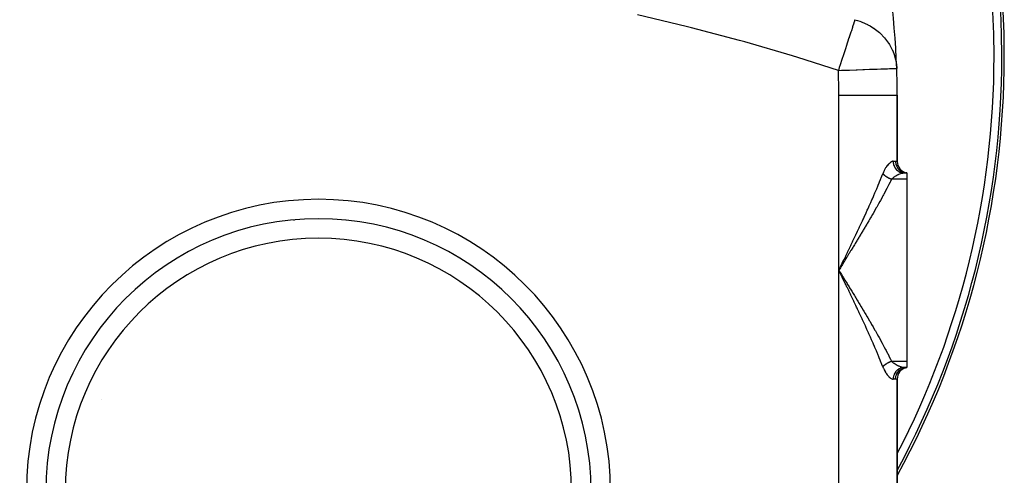
# Model space of a CAD drawing. Extents: x 24 to 1914, y -1070 to 580.
# Drawn here: x 691 to 944, y -223 to -106 of the extents above; entities that cross this region are included whole.
import ezdxf

# ---------------------------------------------------------------- set-up
doc = ezdxf.new("R2010")
doc.units = 0
doc.linetypes.add('DASHED', pattern=[11.05, 8.7, -2.35])
doc.layers.get('0').update_dxf_attribs({"linetype": 'CONTINUOUS'})
doc.layers.add('NEVIDI', color=4, linetype='DASHED')

msp = doc.modelspace()

# ---------------------------------------------------------------- linework, layer by layer
at = {"color": 2}
for p, q in [((916.372843, -118.041053), (916.381973, -118.040739)), ((916.490863, -124.910732), (916.5, -124.910732)), ((916.5, -141.952692), (916.5, -124.910732)), ((916.5, -124.910732), (916.5, -141.952692)), ((918.272548, -144.910732), (919, -144.910732)), ((918.272548, -144.910732), (919, -144.910732)), ((919, -144.910732), (918.674309, -144.868812)), ((919, -144.910732), (918.685749, -144.853727)), ((919, -144.910732), (918.693031, -144.84532)), ((918.726283, -144.897481), (918.999998, -144.910732)), ((919, -144.910732), (919, -146.506477)), ((919, -146.506477), (919, -193.314987)), ((774.847053, -157.113892), (774.851485, -157.108026)), ((785.71607, -159.057827), (785.719594, -159.052501)), ((810.557258, -171.244724), (810.560475, -171.239494)), ((706.169042, -193.875069), (706.17534, -193.876092)), ((919, -193.314987), (919, -194.910732)), ((918.272548, -194.910732), (919, -194.910732)), ((919, -194.910732), (918.272548, -194.910732)), ((918.674309, -194.952653), (919, -194.910732)), ((918.685749, -194.967738), (919, -194.910732)), ((918.693031, -194.976144), (919, -194.910732)), ((918.710324, -194.974569), (919, -194.910732)), ((916.5, -251.952692), (916.5, -197.868772)), ((916.5, -197.868772), (916.5, -251.952692)), ((698.249707, -220.389049), (698.255679, -220.390224)), ((916.500403, -221.379416), (916.500998, -221.378313))]:
    msp.add_line(p, q, dxfattribs=at)
for centre, radius, start, end in [((719, -114.910732), 225, 0, 180), ((719, -114.910732), 224.370207, 0, 180), ((716.5, -124.910732), 200, 1.968495, 13.792798), ((719, -114.910732), 224.370207, 331.711994, 360), ((719, -114.910732), 225, 331.417034, 360), ((716.5, -124.910732), 200, 0, 1.968495), ((919.5, -141.952692), 3, 180, 260.405932), ((767.902228, -226.680908), 70, 0, 180), ((719, -114.910732), 60, 315.327099, 315.336335), ((799.10735, -161.160732), 8.5, 175.567595, 175.609881), ((799.10735, -161.160732), 8, 176.353782, 176.39808), ((799.10735, -161.160732), 6.7732, 179.772235, 179.828379), ((719, -114.910732), 60, 271.808464, 271.81674), ((719, -114.910732), 70, 264.296355, 264.302387), ((919.5, -197.868772), 3, 105.556071, 180), ((719, -207.410732), 8, 146.77521, 146.791752)]:
    msp.add_arc(centre, radius, start, end, dxfattribs=at)
at = {"layer": 'NEVIDI', "color": 7, "linetype": 'CONTINUOUS'}
for p, q in [((862.322917, -107.252348), (849.83129, -104.248564)), ((905.53262, -105.903104), (905.404084, -106.29569)), ((905.573118, -105.779356), (905.53262, -105.903104)), ((905.648987, -105.547524), (905.573118, -105.779356)), ((905.657077, -105.52282), (905.648987, -105.547524)), ((905.657076, -105.522818), (906.298246, -105.705171)), ((906.298246, -105.705171), (906.900752, -105.903295)), ((906.900752, -105.903295), (907.152423, -105.994027)), ((907.152423, -105.994027), (907.26658, -106.036775)), ((907.26658, -106.036775), (907.49019, -106.123444)), ((907.49019, -106.123444), (908.852271, -106.74041)), ((863.656211, -107.590115), (862.322917, -107.252348)), ((876.042187, -110.887898), (863.656211, -107.590115)), ((904.650376, -108.598158), (904.593336, -108.772374)), ((904.668996, -108.54129), (904.650376, -108.598158)), ((904.731541, -108.350279), (904.668996, -108.54129)), ((905.009206, -107.501833), (904.731541, -108.350279)), ((905.058635, -107.350917), (905.009206, -107.501833)), ((905.135592, -107.11594), (905.058635, -107.350917)), ((905.268438, -106.710044), (905.135592, -107.11594)), ((905.363197, -106.420563), (905.268438, -106.710044)), ((905.404084, -106.29569), (905.363197, -106.420563)), ((908.852271, -106.74041), (908.871447, -106.750254)), ((908.871447, -106.750254), (908.978498, -106.805841)), ((908.978498, -106.805841), (909.541023, -107.116)), ((909.541023, -107.116), (910.420152, -107.666613)), ((910.420152, -107.666613), (910.468333, -107.699311)), ((910.468333, -107.699311), (910.566545, -107.766824)), ((910.566545, -107.766824), (911.585532, -108.541289)), ((911.585532, -108.541289), (911.916786, -108.825532)), ((877.365238, -111.257374), (876.042187, -110.887898)), ((904.122574, -110.210537), (903.772557, -111.279876)), ((904.141539, -110.152598), (904.122574, -110.210537)), ((904.186246, -110.016022), (904.141539, -110.152598)), ((904.593336, -108.772374), (904.186246, -110.016022)), ((911.916786, -108.825532), (912.004717, -108.903997)), ((912.004717, -108.903997), (912.19137, -109.07498)), ((912.19137, -109.07498), (913.193497, -110.110808)), ((913.193497, -110.110808), (913.229734, -110.152553)), ((913.229734, -110.152553), (913.269535, -110.198799)), ((913.269535, -110.198799), (914.048554, -111.19905)), ((914.048554, -111.19905), (914.277393, -111.533975)), ((889.64354, -114.846799), (877.365238, -111.257374)), ((903.049433, -113.489012), (902.944168, -113.810612)), ((903.123032, -113.264151), (903.049433, -113.489012)), ((903.563031, -111.919984), (903.123032, -113.264151)), ((903.605, -111.791752), (903.563031, -111.919984)), ((903.674225, -111.580261), (903.605, -111.791752)), ((903.772557, -111.279876), (903.674225, -111.580261)), ((914.277393, -111.533975), (914.340338, -111.630093)), ((914.340338, -111.630093), (914.523071, -111.919982)), ((914.523071, -111.919982), (915.15083, -113.071821)), ((915.15083, -113.071821), (915.19965, -113.174497)), ((915.19965, -113.174497), (915.477795, -113.810612)), ((890.954739, -115.247378), (889.64354, -114.846799)), ((901.390825, -118.555989), (890.954739, -115.247378)), ((902.223931, -116.010859), (901.941657, -116.87322)), ((902.296437, -115.78937), (902.223931, -116.010859)), ((902.46548, -115.272977), (902.296437, -115.78937)), ((902.542229, -115.038507), (902.46548, -115.272977)), ((902.944168, -113.810612), (902.542229, -115.038507)), ((915.477795, -113.810612), (915.640105, -114.232865)), ((915.640105, -114.232865), (915.79953, -114.699157)), ((915.79953, -114.699157), (915.833417, -114.806677)), ((915.833417, -114.806677), (916.094857, -115.78938)), ((916.094857, -115.78938), (916.212977, -116.389677)), ((901.631936, -117.819509), (901.390825, -118.555989)), ((901.390825, -118.555989), (902.236131, -118.526936)), ((901.863057, -117.113367), (901.631936, -117.819509)), ((901.941657, -116.87322), (901.863057, -117.113367)), ((902.236131, -118.526936), (902.275815, -118.525572)), ((902.275815, -118.525572), (904.114493, -118.462376)), ((904.114493, -118.462376), (904.270932, -118.456999)), ((904.270932, -118.456999), (905.949156, -118.399318)), ((905.949156, -118.399318), (906.214328, -118.390204)), ((906.214328, -118.390204), (907.711179, -118.338757)), ((907.711179, -118.338757), (908.070895, -118.326393)), ((908.070895, -118.326393), (909.372396, -118.28166)), ((909.372396, -118.28166), (909.807112, -118.266719)), ((909.807112, -118.266719), (910.906414, -118.228936)), ((910.906414, -118.228936), (911.391854, -118.212251)), ((911.391854, -118.212251), (912.288795, -118.181423)), ((912.288795, -118.181423), (912.796702, -118.163966)), ((912.796702, -118.163966), (913.497715, -118.139872)), ((913.497715, -118.139872), (913.996221, -118.122738)), ((913.996221, -118.122738), (914.513911, -118.104945)), ((914.513911, -118.104945), (914.968898, -118.089307)), ((914.968898, -118.089307), (915.321477, -118.077189)), ((915.321477, -118.077189), (915.697167, -118.064276)), ((915.697167, -118.064276), (915.907508, -118.057047)), ((915.907508, -118.057047), (916.167983, -118.048094)), ((916.167983, -118.048094), (916.262883, -118.044833)), ((916.212977, -116.389677), (916.231395, -116.500331)), ((916.231395, -116.500331), (916.372366, -117.819502)), ((916.262883, -118.044833), (916.372843, -118.041053)), ((916.372366, -117.819502), (916.381973, -118.040742)), ((901.5, -169.910732), (901.5, -124.910732)), ((901.5, -124.910732), (916.490863, -124.910732)), ((913.331522, -143.977744), (913.160392, -144.296903)), ((913.357362, -143.932266), (913.331522, -143.977744)), ((913.535254, -143.63596), (913.357362, -143.932266)), ((913.562058, -143.593673), (913.535254, -143.63596)), ((913.611524, -143.517147), (913.562058, -143.593673)), ((913.744854, -143.320244), (913.611524, -143.517147)), ((913.77212, -143.281587), (913.744854, -143.320244)), ((913.956303, -143.033981), (913.77212, -143.281587)), ((913.983486, -142.999381), (913.956303, -143.033981)), ((914.166776, -142.778587), (913.983486, -142.999381)), ((914.193916, -142.747722), (914.166776, -142.778587)), ((914.375484, -142.553336), (914.193916, -142.747722)), ((914.40225, -142.52647), (914.375484, -142.553336)), ((914.581657, -142.358569), (914.40225, -142.52647)), ((914.607977, -142.33576), (914.581657, -142.358569)), ((914.629041, -142.317846), (914.607977, -142.33576)), ((914.783344, -142.196097), (914.629041, -142.317846)), ((914.808728, -142.177727), (914.783344, -142.196097)), ((914.976218, -142.06935), (914.808728, -142.177727)), ((915.000394, -142.055652), (914.976218, -142.06935)), ((915.159956, -141.978797), (915.000394, -142.055652)), ((915.182817, -141.969856), (915.159956, -141.978797)), ((915.33444, -141.925461), (915.182817, -141.969856)), ((915.35621, -141.921389), (915.33444, -141.925461)), ((915.437733, -141.911871), (915.35621, -141.921389)), ((915.477123, -141.910732), (915.437733, -141.911871)), ((915.477122, -141.910736), (915.490594, -142.204781)), ((915.477123, -141.910732), (916.083333, -141.910732)), ((915.490594, -142.204781), (915.496085, -142.25948)), ((915.496085, -142.25948), (915.502278, -142.312227)), ((915.502278, -142.312227), (915.551974, -142.600296)), ((915.551974, -142.600296), (915.564204, -142.653662)), ((915.564204, -142.653662), (915.57733, -142.706732)), ((915.57733, -142.706732), (915.662001, -142.983608)), ((915.662001, -142.983608), (915.680758, -143.03477)), ((915.680758, -143.03477), (915.700831, -143.086671)), ((915.700831, -143.086671), (915.818707, -143.347756)), ((915.818707, -143.347756), (915.843668, -143.395796)), ((915.843668, -143.395796), (915.870615, -143.44545)), ((915.870615, -143.44545), (916.019152, -143.686054)), ((916.019152, -143.686054), (916.049856, -143.730082)), ((916.049856, -143.730082), (916.083632, -143.776646)), ((916.083333, -141.910732), (916.101391, -141.910805)), ((916.083333, -141.910732), (916.103116, -142.259449)), ((916.083632, -143.776646), (916.26, -143.992828)), ((916.101391, -141.910805), (916.261774, -141.918233)), ((916.103116, -142.259449), (916.105122, -142.276655)), ((916.105122, -142.276655), (916.109579, -142.312221)), ((916.109579, -142.312221), (916.17424, -142.653858)), ((916.17424, -142.653858), (916.178403, -142.670405)), ((916.178403, -142.670405), (916.187885, -142.706727)), ((916.187885, -142.706727), (916.295798, -143.034767)), ((916.26, -143.992828), (916.295885, -144.032054)), ((916.261774, -141.918233), (916.282083, -141.92008)), ((916.282083, -141.92008), (916.380709, -141.932022)), ((916.295798, -143.034767), (916.302177, -143.050869)), ((916.295885, -144.032054), (916.336152, -144.074403)), ((916.302177, -143.050869), (916.316742, -143.086668)), ((916.316742, -143.086668), (916.465769, -143.395785)), ((916.336152, -144.074403), (916.536702, -144.262246)), ((916.380709, -141.932022), (916.396033, -141.934292)), ((916.396033, -141.934292), (916.409382, -141.936345)), ((916.409382, -141.936345), (916.475245, -141.947663)), ((916.465769, -143.395785), (916.4741, -143.410728)), ((916.4741, -143.410728), (916.493889, -143.445448)), ((916.475245, -141.947663), (916.48147, -141.948866)), ((916.48147, -141.948866), (916.5, -141.952692)), ((916.493889, -143.445448), (916.680901, -143.730076)), ((916.680901, -143.730076), (916.691115, -143.743768)), ((916.691115, -143.743768), (916.716151, -143.776653)), ((916.716151, -143.776653), (916.937605, -144.032053)), ((916.937605, -144.032053), (916.949536, -144.044254)), ((916.949536, -144.044254), (916.979489, -144.074274)), ((916.979489, -144.074274), (917.231193, -144.296091)), ((911.964327, -147.218549), (912.226773, -146.566656)), ((912.226773, -146.566656), (912.312311, -146.352082)), ((912.312311, -146.352082), (912.401348, -146.127567)), ((912.401348, -146.127567), (912.568801, -145.701943)), ((912.568801, -145.701943), (912.652433, -145.487641)), ((912.652433, -145.487641), (912.801658, -145.102222)), ((912.801654, -145.102225), (912.804447, -145.105207)), ((912.949918, -144.741795), (912.801658, -145.102222)), ((912.804447, -145.105207), (912.832522, -145.134796)), ((912.832522, -145.134796), (912.854058, -145.15703)), ((912.854058, -145.15703), (912.904469, -145.207628)), ((912.904469, -145.207628), (912.92097, -145.223777)), ((912.92097, -145.223777), (912.927195, -145.22982)), ((912.927195, -145.22982), (912.942734, -145.244787)), ((912.942734, -145.244787), (912.980265, -145.280274)), ((912.973072, -144.689426), (912.949918, -144.741795)), ((913.135802, -144.345592), (912.973072, -144.689426)), ((912.980265, -145.280274), (913.004137, -145.302382)), ((913.004137, -145.302382), (913.059782, -145.352614)), ((913.059782, -145.352614), (913.071052, -145.362576)), ((913.071052, -145.362576), (913.084743, -145.374587)), ((913.084743, -145.374587), (913.094873, -145.383411)), ((913.094873, -145.383411), (913.142838, -145.424484)), ((913.160392, -144.296903), (913.135802, -144.345592)), ((913.142838, -145.424484), (913.168873, -145.446308)), ((913.168873, -145.446308), (913.229334, -145.495791)), ((913.229334, -145.495791), (913.234173, -145.499681)), ((913.234173, -145.499681), (913.256386, -145.517414)), ((913.256386, -145.517414), (913.259894, -145.520195)), ((913.259894, -145.520195), (913.31916, -145.566431)), ((913.31916, -145.566431), (913.347132, -145.587776)), ((913.347132, -145.587776), (913.409308, -145.634187)), ((913.409308, -145.634187), (913.412002, -145.636167)), ((913.412002, -145.636167), (913.436745, -145.654231)), ((913.436745, -145.654231), (913.440938, -145.657272)), ((913.440938, -145.657272), (913.507834, -145.704988)), ((913.507834, -145.704988), (913.537634, -145.725778)), ((913.537634, -145.725778), (913.595329, -145.765253)), ((913.595329, -145.765253), (913.6065, -145.77278)), ((913.6065, -145.77278), (913.624199, -145.784631)), ((913.624199, -145.784631), (913.637044, -145.793174)), ((913.637044, -145.793174), (913.707629, -145.839288)), ((913.707629, -145.839288), (913.738996, -145.859338)), ((913.738996, -145.859338), (913.790844, -145.891903)), ((913.790844, -145.891903), (913.811245, -145.904524)), ((913.811245, -145.904524), (913.821142, -145.910607)), ((913.821142, -145.910607), (913.843315, -145.924147)), ((913.843315, -145.924147), (913.9171, -145.968323)), ((913.9171, -145.968323), (913.949814, -145.987486)), ((913.949814, -145.987486), (913.994801, -146.013427)), ((913.994801, -146.013427), (914.02504, -146.030599)), ((914.02504, -146.030599), (914.026237, -146.031275)), ((914.026237, -146.031275), (914.058297, -146.049246)), ((914.058297, -146.049246), (914.134745, -146.091175)), ((914.134745, -146.091175), (914.168568, -146.109319)), ((914.168568, -146.109319), (914.205669, -146.12894)), ((914.205669, -146.12894), (914.238032, -146.145817)), ((914.238032, -146.145817), (914.246142, -146.150013)), ((914.246142, -146.150013), (914.28043, -146.167598)), ((914.28043, -146.167598), (914.358966, -146.206967)), ((914.358966, -146.206967), (914.393688, -146.223975)), ((914.393688, -146.223975), (914.422183, -146.237752)), ((914.422183, -146.237752), (914.455268, -146.253546)), ((914.455268, -146.253546), (914.473106, -146.261973)), ((914.473106, -146.261973), (914.508143, -146.278343)), ((914.508143, -146.278343), (914.58827, -146.31489)), ((914.58827, -146.31489), (914.623587, -146.330609)), ((914.623587, -146.330609), (914.642916, -146.339113)), ((914.642916, -146.339113), (914.676443, -146.353696)), ((914.676443, -146.353696), (914.704257, -146.365635)), ((914.704257, -146.365635), (914.739812, -146.380687)), ((914.739812, -146.380687), (914.820925, -146.414149)), ((915.061993, -146.506478), (914.782631, -147.0723)), ((914.820925, -146.414149), (914.856611, -146.428487)), ((914.856611, -146.428487), (914.866358, -146.432363)), ((914.866358, -146.432363), (914.900232, -146.445696)), ((914.900232, -146.445696), (914.938, -146.460315)), ((914.938, -146.460315), (914.973775, -146.473923)), ((914.973775, -146.473923), (915.055294, -146.504056)), ((915.055294, -146.504056), (915.061993, -146.506478)), ((919, -146.506477), (915.06199, -146.506477)), ((915.061993, -146.50648), (915.21038, -146.354334)), ((915.21038, -146.354334), (915.211687, -146.353066)), ((915.211687, -146.353066), (915.239656, -146.326209)), ((915.239656, -146.326209), (915.432919, -146.153145)), ((915.432919, -146.153145), (915.462732, -146.128146)), ((915.462732, -146.128146), (915.572803, -146.039225)), ((915.572803, -146.039225), (915.66657, -145.967313)), ((915.66657, -145.967313), (915.69773, -145.944133)), ((915.69773, -145.944133), (915.910081, -145.794702)), ((915.910081, -145.794702), (915.942178, -145.773316)), ((915.942178, -145.773316), (915.969895, -145.755086)), ((915.969895, -145.755086), (916.161141, -145.635003)), ((916.161141, -145.635003), (916.193933, -145.615369)), ((916.193933, -145.615369), (916.385551, -145.505885)), ((916.385551, -145.505885), (916.414634, -145.49003)), ((916.414634, -145.49003), (916.447502, -145.472347)), ((916.447502, -145.472347), (916.667441, -145.360358)), ((916.536702, -144.262246), (916.577265, -144.296088)), ((916.577265, -144.296088), (916.623387, -144.333046)), ((916.623387, -144.333046), (916.844417, -144.489678)), ((916.667441, -145.360358), (916.700094, -145.344654)), ((916.700094, -145.344654), (916.803658, -145.296399)), ((916.803658, -145.296399), (916.918356, -145.245726)), ((916.844417, -144.489678), (916.888755, -144.517365)), ((916.888755, -144.517365), (916.940268, -144.548092)), ((916.918356, -145.245726), (916.950517, -145.232043)), ((916.940268, -144.548092), (917.177884, -144.67115)), ((916.950517, -145.232043), (917.166178, -145.146349)), ((917.166178, -145.146349), (917.197856, -145.134666)), ((917.177884, -144.67115), (917.225163, -144.692197)), ((917.197856, -145.134666), (917.211122, -145.129844)), ((917.211122, -145.129844), (917.409108, -145.062969)), ((917.225163, -144.692197), (917.281317, -144.715794)), ((917.231193, -144.296091), (917.244602, -144.306548)), ((917.244602, -144.306548), (917.279334, -144.333062)), ((917.279334, -144.333062), (917.556198, -144.517369)), ((917.281317, -144.715794), (917.530687, -144.803151)), ((917.409108, -145.062969), (917.439796, -145.053487)), ((917.439796, -145.053487), (917.597677, -145.008694)), ((917.530687, -144.803151), (917.580282, -144.81728)), ((917.556198, -144.517369), (917.570844, -144.525894)), ((917.570844, -144.525894), (917.609987, -144.548119)), ((917.580282, -144.81728), (917.640018, -144.832921)), ((917.597677, -145.008694), (917.642072, -144.997354)), ((917.609987, -144.548119), (917.907187, -144.692196)), ((917.640018, -144.832921), (917.896731, -144.883489)), ((917.642072, -144.997354), (917.671385, -144.990184)), ((917.671385, -144.990184), (917.864152, -144.949757)), ((917.864152, -144.949757), (917.892037, -144.944939)), ((917.892037, -144.944939), (917.953354, -144.935334)), ((917.896731, -144.883489), (917.947584, -144.890382)), ((917.907187, -144.692196), (917.92281, -144.698635)), ((917.92281, -144.698635), (917.965656, -144.715746)), ((917.947584, -144.890382), (918.01013, -144.897473)), ((917.953354, -144.935334), (918.075024, -144.920588)), ((917.965656, -144.715746), (918.277514, -144.817228)), ((918.01013, -144.897473), (918.269479, -144.91073)), ((918.075024, -144.920588), (918.101353, -144.91821)), ((918.101353, -144.91821), (918.272546, -144.910732)), ((918.269479, -144.91073), (918.272546, -144.910732)), ((918.277514, -144.817228), (918.293834, -144.821469)), ((918.293834, -144.821469), (918.340138, -144.832944)), ((918.340138, -144.832944), (918.660967, -144.890385)), ((918.660967, -144.890385), (918.677693, -144.892347)), ((918.677693, -144.892347), (918.726283, -144.897481)), ((911.154195, -149.17745), (911.245394, -148.960516)), ((911.245394, -148.960516), (911.519082, -148.304316)), ((911.519082, -148.304316), (911.608523, -148.088094)), ((911.608523, -148.088094), (911.87673, -147.434082)), ((911.87673, -147.434082), (911.964327, -147.218549)), ((913.847321, -148.908527), (913.523083, -149.527409)), ((913.952267, -148.706437), (913.847321, -148.908527)), ((914.269642, -148.089558), (913.952267, -148.706437)), ((914.372285, -147.888102), (914.269642, -148.089558)), ((914.682416, -147.273147), (914.372285, -147.888102)), ((914.782631, -147.0723), (914.682416, -147.273147)), ((910.019255, -151.815118), (910.115271, -151.595924)), ((910.115271, -151.595924), (910.403973, -150.932782)), ((910.403973, -150.932782), (910.498469, -150.714336)), ((910.498469, -150.714336), (910.782429, -150.053489)), ((910.782429, -150.053489), (910.875201, -149.836075)), ((910.875201, -149.836075), (911.017782, -149.500404)), ((911.017782, -149.500404), (911.154195, -149.17745)), ((912.527817, -151.381725), (912.18489, -152.007001)), ((912.639005, -151.177608), (912.527817, -151.381725)), ((912.826944, -150.83096), (912.639005, -151.177608)), ((912.975994, -150.554525), (912.826944, -150.83096)), ((913.085197, -150.351105), (912.975994, -150.554525)), ((913.415958, -149.730154), (913.085197, -150.351105)), ((913.523083, -149.527409), (913.415958, -149.730154)), ((908.930255, -154.259958), (909.232045, -153.58941)), ((909.232045, -153.58941), (909.330762, -153.368983)), ((909.330762, -153.368983), (909.482847, -153.028286)), ((909.482847, -153.028286), (909.628524, -152.70064)), ((909.628524, -152.70064), (909.726001, -152.480663)), ((909.726001, -152.480663), (910.019255, -151.815118)), ((911.137703, -153.881139), (910.778491, -154.513357)), ((911.25432, -153.674805), (911.137703, -153.881139)), ((911.608336, -153.044951), (911.25432, -153.674805)), ((911.723221, -152.839374), (911.608336, -153.044951)), ((912.071775, -152.211904), (911.723221, -152.839374)), ((912.18489, -152.007001), (912.071775, -152.211904)), ((907.696641, -156.955673), (907.820997, -156.686842)), ((907.820997, -156.686842), (908.00995, -156.277217)), ((908.00995, -156.277217), (908.112763, -156.053723)), ((908.112763, -156.053723), (908.422582, -155.377531)), ((908.422582, -155.377531), (908.52419, -155.154837)), ((908.52419, -155.154837), (908.830031, -154.481588)), ((908.830031, -154.481588), (908.930255, -154.259958)), ((909.685769, -156.408911), (909.336329, -157.007383)), ((909.807172, -156.200176), (909.685769, -156.408911)), ((910.176148, -155.563036), (909.807172, -156.200176)), ((910.296019, -155.35512), (910.176148, -155.563036)), ((910.660212, -154.720472), (910.296019, -155.35512)), ((910.778491, -154.513357), (910.660212, -154.720472)), ((906.425452, -159.673581), (906.746483, -158.991885)), ((906.746483, -158.991885), (906.85209, -158.766991)), ((906.85209, -158.766991), (907.171107, -158.085576)), ((907.171107, -158.085576), (907.275995, -157.860826)), ((907.275995, -157.860826), (907.59258, -157.180182)), ((907.59258, -157.180182), (907.696641, -156.955673)), ((908.180108, -158.965599), (907.795777, -159.610012)), ((908.30525, -158.755123), (908.180108, -158.965599)), ((908.687113, -158.110773), (908.30525, -158.755123)), ((908.811304, -157.900502), (908.687113, -158.110773)), ((909.189333, -157.258146), (908.811304, -157.900502)), ((909.312187, -157.048607), (909.189333, -157.258146)), ((909.336329, -157.007383), (909.312187, -157.048607)), ((905.132148, -162.394502), (905.45811, -161.712109)), ((905.45811, -161.712109), (905.565403, -161.487038)), ((905.565403, -161.487038), (905.889805, -160.805043)), ((905.889805, -160.805043), (905.996709, -160.579781)), ((905.996709, -160.579781), (906.058575, -160.4493)), ((906.058575, -160.4493), (906.319304, -159.898369)), ((906.640516, -161.531084), (906.249755, -162.176203)), ((906.319304, -159.898369), (906.425452, -159.673581)), ((906.767815, -161.320454), (906.640516, -161.531084)), ((907.156596, -160.675637), (906.767815, -161.320454)), ((907.283226, -160.465089), (907.156596, -160.675637)), ((907.669869, -159.820502), (907.283226, -160.465089)), ((907.795777, -159.610012), (907.669869, -159.820502)), ((904.151392, -164.436896), (904.223623, -164.286954)), ((904.223623, -164.286954), (904.259843, -164.211738)), ((904.259843, -164.211738), (904.58874, -163.527933)), ((904.58874, -163.527933), (904.696967, -163.302575)), ((905.076992, -164.101054), (904.681689, -164.746715)), ((904.696967, -163.302575), (905.024367, -162.619705)), ((905.024367, -162.619705), (905.132148, -162.394502)), ((905.206489, -163.889235), (905.076992, -164.101054)), ((905.502801, -163.40393), (905.206489, -163.889235)), ((905.600505, -163.243708), (905.502801, -163.40393)), ((905.729244, -163.03243), (905.600505, -163.243708)), ((906.121837, -162.386938), (905.729244, -163.03243)), ((906.249755, -162.176203), (906.121837, -162.386938)), ((902.940287, -166.942733), (903.272191, -166.257337)), ((903.495339, -166.677367), (903.096809, -167.32412)), ((903.272191, -166.257337), (903.381519, -166.03138)), ((903.381519, -166.03138), (903.712482, -165.346688)), ((903.626673, -166.464066), (903.495339, -166.677367)), ((904.024081, -165.818041), (903.626673, -166.464066)), ((903.712482, -165.346688), (903.821398, -165.121124)), ((903.821398, -165.121124), (904.151392, -164.436896)), ((904.155026, -165.604962), (904.024081, -165.818041)), ((904.551177, -164.959594), (904.155026, -165.604962)), ((904.681689, -164.746715), (904.551177, -164.959594)), ((901.90101, -169.261547), (901.5, -169.910732)), ((901.61024, -169.683734), (901.944362, -168.99567)), ((902.03324, -169.047457), (901.90101, -169.261547)), ((901.944362, -168.99567), (902.054503, -168.768812)), ((902.433627, -168.399034), (902.03324, -169.047457)), ((902.054503, -168.768812), (902.345365, -168.169562)), ((902.345365, -168.169562), (902.387991, -168.081718)), ((902.387991, -168.081718), (902.497874, -167.855232)), ((902.565608, -168.185219), (902.433627, -168.399034)), ((902.497874, -167.855232), (902.830673, -167.168923)), ((902.965131, -167.537666), (902.565608, -168.185219)), ((902.830673, -167.168923), (902.940287, -166.942733)), ((903.096809, -167.32412), (902.965131, -167.537666)), ((901.5, -169.910732), (901.61024, -169.683734)), ((901.83417, -170.598859), (901.5, -169.910732)), ((901.5, -279.910732), (901.5, -169.910732)), ((901.5, -169.910732), (901.63226, -170.124837)), ((901.63226, -170.124837), (902.033242, -170.774012)), ((901.944336, -170.825742), (901.83417, -170.598859)), ((902.278151, -171.513399), (901.944336, -170.825742)), ((902.033242, -170.774012), (902.165341, -170.987914)), ((902.165341, -170.987914), (902.565603, -171.636241)), ((902.345382, -171.651936), (902.278151, -171.513399)), ((902.388021, -171.739808), (902.345382, -171.651936)), ((902.720991, -172.426285), (902.388021, -171.739808)), ((902.565603, -171.636241), (902.697433, -171.849859)), ((902.697433, -171.849859), (903.096805, -172.497341)), ((814.472622, -174.418954), (814.47587, -174.413743)), ((902.830691, -172.65258), (902.720991, -172.426285)), ((903.162848, -173.338238), (902.830691, -172.65258)), ((903.096805, -172.497341), (903.228315, -172.710683)), ((903.272256, -173.564262), (903.162848, -173.338238)), ((903.228315, -172.710683), (903.626669, -173.357396)), ((903.603452, -174.2491), (903.272256, -173.564262)), ((903.712519, -174.474853), (903.603452, -174.2491)), ((903.626669, -173.357396), (903.757819, -173.570491)), ((903.757819, -173.570491), (904.155023, -174.216504)), ((904.155023, -174.216504), (904.285766, -174.429371)), ((904.285766, -174.429371), (904.681686, -175.074751)), ((904.042783, -175.159229), (903.712519, -174.474853)), ((904.15142, -175.384625), (904.042783, -175.159229)), ((904.223626, -175.534518), (904.15142, -175.384625)), ((904.480373, -176.068059), (904.223626, -175.534518)), ((904.588742, -176.293535), (904.480373, -176.068059)), ((904.916508, -176.976597), (904.588742, -176.293535)), ((904.681686, -175.074751), (904.811831, -175.28717)), ((904.811831, -175.28717), (905.206431, -175.932138)), ((905.206431, -175.932138), (905.336145, -176.144476)), ((905.336145, -176.144476), (905.502784, -176.41751)), ((905.502784, -176.41751), (905.729249, -176.789048)), ((905.729249, -176.789048), (905.857484, -176.999686)), ((905.024367, -177.201761), (904.916508, -176.976597)), ((905.350739, -177.88435), (905.024367, -177.201761)), ((905.458111, -178.109356), (905.350739, -177.88435)), ((905.78296, -178.791546), (905.458111, -178.109356)), ((905.889805, -179.016423), (905.78296, -178.791546)), ((905.857484, -176.999686), (906.249752, -177.64526)), ((906.058574, -179.372164), (905.889805, -179.016423)), ((906.21312, -179.69852), (906.058574, -179.372164)), ((906.249752, -177.64526), (906.377399, -177.85576)), ((906.377399, -177.85576), (906.767803, -178.500976)), ((906.767803, -178.500976), (906.894815, -178.711371)), ((906.894815, -178.711371), (907.283213, -179.356343)), ((907.283213, -179.356343), (907.409546, -179.566673)), ((906.319326, -179.923141), (906.21312, -179.69852)), ((906.64078, -180.604806), (906.319326, -179.923141)), ((906.746482, -180.829578), (906.64078, -180.604806)), ((907.066092, -181.511224), (906.746482, -180.829578)), ((907.171106, -181.735884), (907.066092, -181.511224)), ((907.488393, -182.416894), (907.171106, -181.735884)), ((907.409546, -179.566673), (907.795805, -180.211515)), ((907.795805, -180.211515), (907.92141, -180.421805)), ((907.92141, -180.421805), (908.305343, -181.066537)), ((908.305343, -181.066537), (908.430099, -181.276698)), ((908.430099, -181.276698), (908.811075, -181.920626)), ((908.811075, -181.920626), (908.93468, -182.130272)), ((907.592549, -182.641213), (907.488393, -182.416894)), ((907.821002, -183.134632), (907.592549, -182.641213)), ((907.907042, -183.32098), (907.821002, -183.134632)), ((908.010015, -183.544389), (907.907042, -183.32098)), ((908.320754, -184.221228), (908.010015, -183.544389)), ((908.422587, -184.443945), (908.320754, -184.221228)), ((908.729393, -185.11784), (908.422587, -184.443945)), ((908.93468, -182.130272), (909.312001, -182.772588)), ((909.312001, -182.772588), (909.336122, -182.813774)), ((909.336122, -182.813774), (909.434734, -182.982314)), ((909.434734, -182.982314), (909.80713, -183.621221)), ((909.80713, -183.621221), (909.927859, -183.829218)), ((909.927859, -183.829218), (910.296058, -184.46637)), ((910.296058, -184.46637), (910.415214, -184.673513)), ((908.830015, -185.339842), (908.729393, -185.11784)), ((909.132862, -186.011135), (908.830015, -185.339842)), ((909.232035, -186.23203), (909.132862, -186.011135)), ((909.482863, -186.793214), (909.232035, -186.23203)), ((909.530992, -186.901319), (909.482863, -186.793214)), ((909.628523, -187.120823), (909.530992, -186.901319)), ((910.415214, -184.673513), (910.778514, -185.308123)), ((910.778514, -185.308123), (910.896046, -185.514453)), ((910.896046, -185.514453), (911.254289, -186.146636)), ((911.254289, -186.146636), (911.370146, -186.352189)), ((911.370146, -186.352189), (911.723165, -186.982047)), ((911.723165, -186.982047), (911.83725, -187.186791)), ((909.922932, -187.787101), (909.628523, -187.120823)), ((910.019254, -188.006344), (909.922932, -187.787101)), ((910.309173, -188.670237), (910.019254, -188.006344)), ((910.403973, -188.888682), (910.309173, -188.670237)), ((910.689187, -189.550226), (910.403973, -188.888682)), ((910.78239, -189.767887), (910.689187, -189.550226)), ((911.83725, -187.186791), (912.184833, -187.814435)), ((912.184833, -187.814435), (912.297121, -188.018495)), ((912.297121, -188.018495), (912.638959, -188.643864)), ((912.638959, -188.643864), (912.749383, -188.847275)), ((912.749383, -188.847275), (912.826899, -188.990491)), ((912.826899, -188.990491), (913.085174, -189.470317)), ((913.085174, -189.470317), (913.193551, -189.672932)), ((911.017817, -190.321144), (910.78239, -189.767887)), ((911.062905, -190.42769), (911.017817, -190.321144)), ((911.154195, -190.644015), (911.062905, -190.42769)), ((911.429304, -191.30101), (911.154195, -190.644015)), ((911.519083, -191.51715), (911.429304, -191.30101)), ((911.788787, -192.171974), (911.519083, -191.51715)), ((913.193551, -189.672932), (913.523105, -190.293994)), ((913.523105, -190.293994), (913.629369, -190.495935)), ((913.629369, -190.495935), (913.952283, -191.115001)), ((913.952283, -191.115001), (914.05632, -191.316284)), ((914.05632, -191.316284), (914.372247, -191.93339)), ((914.372247, -191.93339), (914.473951, -192.134031)), ((911.876732, -192.387387), (911.788787, -192.171974)), ((912.140758, -193.040106), (911.876732, -192.387387)), ((912.226775, -193.254813), (912.140758, -193.040106)), ((912.401351, -193.693908), (912.226775, -193.254813)), ((912.484685, -193.905158), (912.401351, -193.693908)), ((912.568798, -194.119519), (912.484685, -193.905158)), ((912.801658, -194.719243), (912.568798, -194.119519)), ((912.875964, -194.642208), (912.854061, -194.664434)), ((912.901465, -194.616799), (912.875964, -194.642208)), ((912.920958, -194.5977), (912.901465, -194.616799)), ((912.927197, -194.591644), (912.920958, -194.5977)), ((912.950277, -194.569474), (912.927197, -194.591644)), ((913.004139, -194.519081), (912.950277, -194.569474)), ((913.028367, -194.496992), (913.004139, -194.519081)), ((913.04974, -194.477787), (913.028367, -194.496992)), ((913.071057, -194.458884), (913.04974, -194.477787)), ((913.084745, -194.446875), (913.071057, -194.458884)), ((913.110048, -194.424935), (913.084745, -194.446875)), ((913.168875, -194.375155), (913.110048, -194.424935)), ((913.195225, -194.353388), (913.168875, -194.375155)), ((913.211126, -194.340404), (913.195225, -194.353388)), ((913.234212, -194.321751), (913.211126, -194.340404)), ((913.256388, -194.304049), (913.234212, -194.321751)), ((913.283765, -194.282477), (913.256388, -194.304049)), ((913.347134, -194.233686), (913.283765, -194.282477)), ((913.375439, -194.212385), (913.347134, -194.233686)), ((913.384691, -194.205485), (913.375439, -194.212385)), ((913.409358, -194.187241), (913.384691, -194.205485)), ((913.44094, -194.164191), (913.409358, -194.187241)), ((913.470145, -194.143178), (913.44094, -194.164191)), ((913.537635, -194.095685), (913.470145, -194.143178)), ((913.567649, -194.075024), (913.537635, -194.095685)), ((913.569205, -194.07396), (913.567649, -194.075024)), ((913.595291, -194.056238), (913.569205, -194.07396)), ((913.637045, -194.028289), (913.595291, -194.056238)), ((913.66789, -194.007966), (913.637045, -194.028289)), ((913.738996, -193.962126), (913.66789, -194.007966)), ((913.763563, -193.946608), (913.738996, -193.962126)), ((913.770583, -193.942203), (913.763563, -193.946608)), ((913.790897, -193.929528), (913.770583, -193.942203)), ((913.843315, -193.897317), (913.790897, -193.929528)), ((913.875587, -193.87783), (913.843315, -193.897317)), ((913.949813, -193.833979), (913.875587, -193.87783)), ((913.966302, -193.824416), (913.949813, -193.833979)), ((913.982641, -193.815003), (913.966302, -193.824416)), ((913.994757, -193.808063), (913.982641, -193.815003)), ((914.058296, -193.772219), (913.994757, -193.808063)), ((914.091761, -193.753706), (914.058296, -193.772219)), ((914.168567, -193.712146), (914.091761, -193.753706)), ((914.176434, -193.707961), (914.168567, -193.712146)), ((914.202539, -193.694169), (914.176434, -193.707961)), ((914.205725, -193.692495), (914.202539, -193.694169)), ((914.28043, -193.653867), (914.205725, -193.692495)), ((914.314787, -193.636489), (914.28043, -193.653867)), ((914.392256, -193.598187), (914.314787, -193.636489)), ((914.393688, -193.59749), (914.392256, -193.598187)), ((914.422231, -193.583689), (914.393688, -193.59749)), ((914.428493, -193.580684), (914.422231, -193.583689)), ((914.508143, -193.543121), (914.428493, -193.580684)), ((914.473951, -192.134031), (914.78257, -192.749211)), ((914.543272, -193.526947), (914.508143, -193.543121)), ((914.612479, -193.495773), (914.543272, -193.526947)), ((914.623587, -193.490855), (914.612479, -193.495773)), ((914.642922, -193.482349), (914.623587, -193.490855)), ((914.658957, -193.475347), (914.642922, -193.482349)), ((914.739812, -193.440777), (914.658957, -193.475347)), ((914.775399, -193.425947), (914.739812, -193.440777)), ((914.835645, -193.401373), (914.775399, -193.425947)), ((914.78257, -192.749211), (914.882258, -192.950062)), ((914.856611, -193.392977), (914.835645, -193.401373)), ((914.866337, -193.38911), (914.856611, -193.392977)), ((914.89233, -193.378859), (914.866337, -193.38911)), ((914.882258, -192.950062), (915.06199, -193.314987)), ((914.973774, -193.347542), (914.89233, -193.378859)), ((915.009563, -193.334163), (914.973774, -193.347542)), ((915.060145, -193.315653), (915.009563, -193.334163)), ((915.061991, -193.314987), (915.060145, -193.315653)), ((915.210555, -193.467225), (915.06199, -193.314987)), ((915.06199, -193.314987), (919, -193.314987)), ((915.242179, -193.497595), (915.210555, -193.467225)), ((915.270467, -193.524224), (915.242179, -193.497595)), ((915.464743, -193.695036), (915.270467, -193.524224)), ((915.494773, -193.719775), (915.464743, -193.695036)), ((915.572804, -193.782244), (915.494773, -193.719775)), ((915.699372, -193.878517), (915.572804, -193.782244)), ((915.73066, -193.901436), (915.699372, -193.878517)), ((915.943452, -194.048979), (915.73066, -193.901436)), ((915.970207, -194.066571), (915.943452, -194.048979)), ((915.975522, -194.070041), (915.970207, -194.066571)), ((916.19441, -194.206384), (915.975522, -194.070041)), ((916.227271, -194.225789), (916.19441, -194.206384)), ((916.385485, -194.315539), (916.227271, -194.225789)), ((916.448443, -194.349609), (916.385485, -194.315539)), ((916.481373, -194.367065), (916.448443, -194.349609)), ((916.70113, -194.477302), (916.481373, -194.367065)), ((916.73363, -194.492692), (916.70113, -194.477302)), ((916.803659, -194.525059), (916.73363, -194.492692)), ((916.951457, -194.589809), (916.803659, -194.525059)), ((916.983729, -194.6033), (916.951457, -194.589809)), ((917.198749, -194.687125), (916.983729, -194.6033)), ((912.805556, -194.71508), (912.801658, -194.719241)), ((912.801658, -194.719243), (912.928913, -195.03132)), ((912.854061, -194.664434), (912.805556, -194.71508)), ((912.928913, -195.03132), (912.951969, -195.084347)), ((912.951969, -195.084347), (913.113134, -195.430293)), ((913.113134, -195.430293), (913.137503, -195.479272)), ((913.137503, -195.479272), (913.307295, -195.800495)), ((913.307295, -195.800495), (913.332898, -195.846197)), ((913.332898, -195.846197), (913.509364, -196.144119)), ((913.509364, -196.144119), (913.536048, -196.186754)), ((913.536048, -196.186754), (913.611523, -196.30419)), ((913.611523, -196.30419), (913.718147, -196.462603)), ((913.718147, -196.462603), (913.745532, -196.501946)), ((913.745532, -196.501946), (913.929814, -196.753156)), ((913.929814, -196.753156), (913.957188, -196.788511)), ((913.957188, -196.788511), (914.140467, -197.012507)), ((914.140467, -197.012507), (914.167638, -197.043863)), ((914.167638, -197.043863), (914.349413, -197.241516)), ((915.564198, -197.167799), (915.503182, -197.502059)), ((915.577319, -197.114735), (915.564198, -197.167799)), ((915.578708, -197.109338), (915.577319, -197.114735)), ((915.680758, -196.786693), (915.578708, -197.109338)), ((915.700829, -196.734795), (915.680758, -196.786693)), ((915.702396, -196.730857), (915.700829, -196.734795)), ((915.843661, -196.425661), (915.702396, -196.730857)), ((915.870608, -196.376013), (915.843661, -196.425661)), ((915.872021, -196.373467), (915.870608, -196.376013)), ((916.049847, -196.091379), (915.872021, -196.373467)), ((916.083619, -196.044817), (916.049847, -196.091379)), ((916.084573, -196.043529), (916.083619, -196.044817)), ((916.295886, -195.78941), (916.084573, -196.043529)), ((916.10958, -197.509237), (916.170117, -197.184391)), ((916.170117, -197.184391), (916.17424, -197.167605)), ((916.17424, -197.167605), (916.187885, -197.114739)), ((916.187885, -197.114739), (916.289539, -196.802765)), ((916.289539, -196.802765), (916.295799, -196.786695)), ((916.295799, -196.786695), (916.316741, -196.734799)), ((916.336143, -195.747069), (916.295886, -195.78941)), ((916.316741, -196.734799), (916.457483, -196.440742)), ((916.577255, -195.525373), (916.336143, -195.747069)), ((916.457483, -196.440742), (916.46577, -196.425677)), ((916.46577, -196.425677), (916.493901, -196.375997)), ((916.493901, -196.375997), (916.670736, -196.105179)), ((916.62239, -195.489195), (916.577255, -195.525373)), ((916.623378, -195.488419), (916.62239, -195.489195)), ((916.888779, -195.304074), (916.623378, -195.488419)), ((916.670736, -196.105179), (916.680902, -196.091387)), ((916.680902, -196.091387), (916.716138, -196.04483)), ((916.716138, -196.04483), (916.925743, -195.801684)), ((916.938128, -195.274606), (916.888779, -195.304074)), ((916.925743, -195.801684), (916.937606, -195.789412)), ((916.937606, -195.789412), (916.979606, -195.747076)), ((916.940286, -195.27335), (916.938128, -195.274606)), ((917.22516, -195.129269), (916.940286, -195.27335)), ((916.979606, -195.747076), (917.217882, -195.53588)), ((917.211328, -194.691695), (917.198749, -194.687125)), ((917.230373, -194.698544), (917.211328, -194.691695)), ((917.217882, -195.53588), (917.231193, -195.525375)), ((917.277767, -195.107115), (917.22516, -195.129269)), ((917.440007, -194.768041), (917.230373, -194.698544)), ((917.231193, -195.525375), (917.279293, -195.488435)), ((917.281212, -195.105709), (917.277767, -195.107115)), ((917.279293, -195.488435), (917.541669, -195.312666)), ((917.580285, -195.004177), (917.281212, -195.105709)), ((917.470622, -194.777253), (917.440007, -194.768041)), ((917.597458, -194.812713), (917.470622, -194.777253)), ((917.541669, -195.312666), (917.556197, -195.304096)), ((917.556197, -195.304096), (917.609941, -195.273372)), ((917.63503, -194.989789), (917.580285, -195.004177)), ((917.672305, -194.831496), (917.597458, -194.812713)), ((917.609941, -195.273372), (917.891531, -195.13583)), ((917.640102, -194.98852), (917.63503, -194.989789)), ((917.947571, -194.931073), (917.640102, -194.98852)), ((917.701529, -194.838377), (917.672305, -194.831496)), ((917.893592, -194.876784), (917.701529, -194.838377)), ((917.891531, -195.13583), (917.907186, -195.129269)), ((917.921248, -194.881273), (917.893592, -194.876784)), ((917.907186, -195.129269), (917.965803, -195.105661)), ((917.953268, -194.886116), (917.921248, -194.881273)), ((918.003778, -194.92463), (917.947571, -194.931073)), ((918.103423, -194.903418), (917.953268, -194.886116)), ((917.965803, -195.105661), (918.261427, -195.008519)), ((918.0102, -194.923973), (918.003778, -194.92463)), ((918.272548, -194.910732), (918.0102, -194.923973)), ((918.129609, -194.905452), (918.103423, -194.903418)), ((918.272548, -194.910732), (918.129609, -194.905452)), ((918.261427, -195.008519), (918.277514, -195.004237)), ((918.277514, -195.004237), (918.340086, -194.988532)), ((918.340086, -194.988532), (918.644239, -194.933143)), ((918.644239, -194.933143), (918.660967, -194.93108)), ((918.660967, -194.93108), (918.726229, -194.923989)), ((918.726229, -194.923989), (918.999998, -194.910732)), ((914.349413, -197.241516), (914.376293, -197.268947)), ((914.376293, -197.268947), (914.555733, -197.439958)), ((914.555733, -197.439958), (914.582227, -197.463384)), ((914.582227, -197.463384), (914.629041, -197.503605)), ((914.629041, -197.503605), (914.758284, -197.606742)), ((914.758284, -197.606742), (914.783906, -197.625763)), ((914.783906, -197.625763), (914.952729, -197.738319)), ((914.952729, -197.738319), (914.977086, -197.752619)), ((914.977086, -197.752619), (915.138128, -197.833641)), ((915.138128, -197.833641), (915.161208, -197.843191)), ((915.161208, -197.843191), (915.314192, -197.891681)), ((915.314192, -197.891681), (915.336176, -197.896361)), ((915.336176, -197.896361), (915.437733, -197.909594)), ((915.437733, -197.909594), (915.477123, -197.910732)), ((915.477134, -197.902167), (915.477123, -197.910732)), ((916.083333, -197.910732), (915.477123, -197.910732)), ((915.496076, -197.561986), (915.477134, -197.902167)), ((915.50227, -197.509237), (915.496076, -197.561986)), ((915.503182, -197.502059), (915.50227, -197.509237)), ((916.083333, -197.910732), (916.101207, -197.579218)), ((916.240572, -197.904937), (916.083333, -197.910732)), ((916.101207, -197.579218), (916.103115, -197.562014)), ((916.103115, -197.562014), (916.10958, -197.509237)), ((916.261774, -197.903231), (916.240572, -197.904937)), ((916.380709, -197.889442), (916.261774, -197.903231)), ((916.381774, -197.889288), (916.380709, -197.889442)), ((916.396033, -197.887172), (916.381774, -197.889288)), ((916.468123, -197.875142), (916.396033, -197.887172)), ((916.475245, -197.873801), (916.468123, -197.875142)), ((916.4998, -197.868817), (916.475245, -197.873801)), ((916.5, -197.868772), (916.4998, -197.868817)), ((916.445824, -217.202743), (916.446479, -217.201479)), ((916.499329, -221.37884), (916.499924, -221.377737))]:
    msp.add_line(p, q, dxfattribs=at)
for centre, radius, start, end in [((719, -114.910732), 224.368989, 0, 180), ((719, -114.910732), 222.370207, 0, 180), ((719, -114.910732), 222.370207, 332.657142, 360), ((719, -114.910732), 224.368989, 331.711993, 360), ((716.5, -124.910732), 185, 0, 1.968495), ((767.902228, -226.680908), 75, 0, 180), ((767.902228, -226.680908), 65, 0, 180)]:
    msp.add_arc(centre, radius, start, end, dxfattribs=at)

doc.saveas('drawing.dxf')
